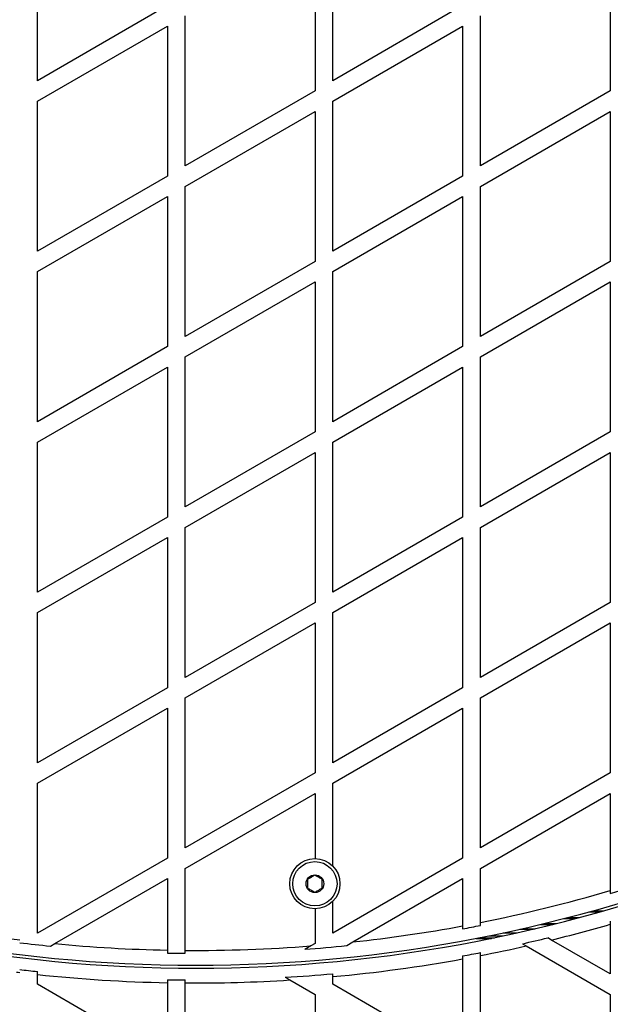
# Model space of a CAD drawing. Units: millimetres. Extents: x 0 to 17035, y 0 to 18953.
# Drawn here: x 6534 to 6734, y 11396 to 11729 of the extents above; entities that cross this region are included whole.
import ezdxf

# ---------------------------------------------------------------- set-up
doc = ezdxf.new("R2010")
doc.units = ezdxf.units.MM

msp = doc.modelspace()

# ---------------------------------------------------------------- linework, layer by layer
at = {"color": 7, "linetype": 'Continuous', "lineweight": 25, "ltscale": 100}
for p, q in [((6540.49, 11708.69), (6540.49, 11759.5)), ((6640.49, 11708.69), (6640.49, 11759.5)), ((6634.49, 11756.03), (6634.49, 11705.23)), ((6734.49, 11756.03), (6734.49, 11705.23)), ((6584.49, 11734.1), (6540.49, 11708.69)), ((6684.49, 11734.1), (6640.49, 11708.69)), ((6590.49, 11679.82), (6590.49, 11730.63)), ((6690.49, 11679.82), (6690.49, 11730.63)), ((6540.49, 11701.76), (6584.49, 11727.17)), ((6584.49, 11727.17), (6584.49, 11676.36)), ((6640.49, 11701.76), (6684.49, 11727.17)), ((6684.49, 11727.17), (6684.49, 11676.36)), ((6634.49, 11705.23), (6590.49, 11679.82)), ((6734.49, 11705.23), (6690.49, 11679.82)), ((6540.49, 11650.96), (6540.49, 11701.76)), ((6640.49, 11650.96), (6640.49, 11701.76)), ((6590.49, 11672.9), (6634.49, 11698.3)), ((6634.49, 11698.3), (6634.49, 11647.49)), ((6690.49, 11672.9), (6734.49, 11698.3)), ((6734.49, 11698.3), (6734.49, 11647.49)), ((6584.49, 11676.36), (6540.49, 11650.96)), ((6684.49, 11676.36), (6640.49, 11650.96)), ((6590.49, 11622.09), (6590.49, 11672.9)), ((6690.49, 11622.09), (6690.49, 11672.9)), ((6540.49, 11644.03), (6584.49, 11669.43)), ((6584.49, 11669.43), (6584.49, 11618.63)), ((6640.49, 11644.03), (6684.49, 11669.43)), ((6684.49, 11669.43), (6684.49, 11618.63)), ((6634.49, 11647.49), (6590.49, 11622.09)), ((6734.49, 11647.49), (6690.49, 11622.09)), ((6540.49, 11593.22), (6540.49, 11644.03)), ((6640.49, 11593.22), (6640.49, 11644.03)), ((6590.49, 11615.16), (6634.49, 11640.56)), ((6634.49, 11640.56), (6634.49, 11589.76)), ((6690.49, 11615.16), (6734.49, 11640.56)), ((6734.49, 11640.56), (6734.49, 11589.76)), ((6584.49, 11618.63), (6540.49, 11593.22)), ((6684.49, 11618.63), (6640.49, 11593.22)), ((6590.49, 11564.35), (6590.49, 11615.16)), ((6690.49, 11564.35), (6690.49, 11615.16)), ((6540.49, 11586.29), (6584.49, 11611.7)), ((6584.49, 11611.7), (6584.49, 11560.89)), ((6640.49, 11586.29), (6684.49, 11611.7)), ((6684.49, 11611.7), (6684.49, 11560.89)), ((6634.49, 11589.76), (6590.49, 11564.35)), ((6734.49, 11589.76), (6690.49, 11564.35)), ((6540.49, 11535.49), (6540.49, 11586.29)), ((6640.49, 11535.49), (6640.49, 11586.29)), ((6590.49, 11557.43), (6634.49, 11582.83)), ((6634.49, 11582.83), (6634.49, 11532.02)), ((6690.49, 11557.43), (6734.49, 11582.83)), ((6734.49, 11582.83), (6734.49, 11532.02)), ((6584.49, 11560.89), (6540.49, 11535.49)), ((6684.49, 11560.89), (6640.49, 11535.49)), ((6590.49, 11506.62), (6590.49, 11557.43)), ((6690.49, 11506.62), (6690.49, 11557.43)), ((6540.49, 11528.56), (6584.49, 11553.96)), ((6584.49, 11553.96), (6584.49, 11503.16)), ((6640.49, 11528.56), (6684.49, 11553.96)), ((6684.49, 11553.96), (6684.49, 11503.16)), ((6634.49, 11532.02), (6590.49, 11506.62)), ((6734.49, 11532.02), (6690.49, 11506.62)), ((6540.49, 11477.75), (6540.49, 11528.56)), ((6640.49, 11477.75), (6640.49, 11528.56)), ((6590.49, 11499.69), (6634.49, 11525.09)), ((6634.49, 11525.09), (6634.49, 11474.29)), ((6690.49, 11499.69), (6734.49, 11525.09)), ((6734.49, 11525.09), (6734.49, 11474.29)), ((6584.49, 11503.16), (6540.49, 11477.75)), ((6684.49, 11503.16), (6640.49, 11477.75)), ((6590.49, 11448.88), (6590.49, 11499.69)), ((6690.49, 11448.88), (6690.49, 11499.69)), ((6540.49, 11470.82), (6584.49, 11496.23)), ((6584.49, 11496.23), (6584.49, 11445.42)), ((6640.49, 11470.82), (6684.49, 11496.23)), ((6684.49, 11496.23), (6684.49, 11445.42)), ((6634.49, 11474.29), (6590.49, 11448.88)), ((6734.49, 11474.29), (6690.49, 11448.88)), ((6540.49, 11420.02), (6540.49, 11470.82)), ((6640.49, 11442.76), (6640.49, 11470.82)), ((6590.49, 11441.96), (6634.49, 11467.36)), ((6634.49, 11467.36), (6634.49, 11445.28)), ((6690.49, 11441.96), (6734.49, 11467.36)), ((6734.49, 11467.36), (6734.49, 11434.5)), ((6584.49, 11445.42), (6540.49, 11420.02)), ((6684.49, 11445.42), (6640.49, 11420.02)), ((6590.49, 11414.2), (6590.49, 11441.96)), ((6690.49, 11423.65), (6690.49, 11441.96)), ((6546.4, 11416.5), (6584.49, 11438.49)), ((6584.49, 11438.49), (6584.49, 11414.28)), ((6647.35, 11417.05), (6684.49, 11438.49)), ((6684.49, 11438.49), (6684.49, 11422.5)), ((6734.49, 11434.5), (6734.49, 11433.47)), ((6640.49, 11420.02), (6640.49, 11430.8)), ((6634.49, 11428.28), (6634.49, 11416.55)), ((6684.49, 11422.5), (6684.49, 11421.49)), ((6690.49, 11422.64), (6690.49, 11423.65)), ((6712.06, 11423.29), (6716.23, 11423.29)), ((6720.17, 11425.33), (6724.08, 11425.33)), ((6734.49, 11424.08), (6734.49, 11423.04)), ((6734.49, 11423.04), (6734.49, 11406.21)), ((6693.32, 11419.12), (6698.25, 11419.12)), ((6698.26, 11420.15), (6702.96, 11420.15)), ((6704.64, 11421.55), (6709.08, 11421.55)), ((6544.92, 11415.65), (6546.4, 11416.5)), ((6633.03, 11415.71), (6631.04, 11414.56)), ((6634.49, 11416.55), (6633.03, 11415.71)), ((6645.23, 11415.83), (6647.35, 11417.05)), ((6689.09, 11418.28), (6694.23, 11418.28)), ((6690.17, 11418.49), (6695.25, 11418.49)), ((6704.76, 11416.44), (6706.03, 11415.71)), ((6706.03, 11415.71), (6734.49, 11399.28)), ((6714.54, 11417.72), (6713.3, 11418.44)), ((6734.49, 11406.21), (6714.54, 11417.72)), ((6590.49, 11413.21), (6590.49, 11414.2)), ((6684.49, 11412.32), (6684.49, 11411.31)), ((6690.49, 11412.44), (6690.49, 11413.45)), ((6690.49, 11373.87), (6690.49, 11412.44)), ((6684.49, 11411.31), (6684.49, 11377.34)), ((6540.49, 11406.04), (6540.49, 11407.04)), ((6540.49, 11402.74), (6540.49, 11406.04)), ((6640.49, 11405.31), (6640.49, 11406.31)), ((6584.49, 11377.34), (6540.49, 11402.74)), ((6584.49, 11404.27), (6584.49, 11403.27)), ((6584.49, 11403.27), (6584.49, 11377.34)), ((6590.49, 11373.87), (6590.49, 11403.19)), ((6624.43, 11405.08), (6625.99, 11404.18)), ((6625.99, 11404.18), (6634.49, 11399.28)), ((6640.49, 11402.74), (6640.49, 11405.31)), ((6684.49, 11377.34), (6640.49, 11402.74)), ((6634.49, 11399.28), (6634.49, 11348.47)), ((6734.49, 11399.28), (6734.49, 11348.47))]:
    msp.add_line(p, q, dxfattribs=at)
at = {"color": 1, "linetype": 'Continuous', "lineweight": 25, "ltscale": 100}
for p, q in [((6727.17, 11427.21), (6730.88, 11427.21)), ((6728.68, 11427.63), (6732.35, 11427.63)), ((6710.85, 11423), (6715.06, 11423)), ((6718.73, 11424.96), (6722.68, 11424.96)), ((6698.2, 11420.13), (6702.91, 11420.13)), ((6703.88, 11421.38), (6708.35, 11421.38))]:
    msp.add_line(p, q, dxfattribs=at)
at = {"color": 7, "linetype": 'Continuous', "lineweight": 25, "ltscale": 10000}
for radius in [8.5, 7.5, 3]:
    msp.add_circle((6634.45, 11436.78), radius, dxfattribs=at)
for centre, radius, start, end in [((7526.63, 11247.88), 1218.25, 132.07225, 167.92775), ((7526.63, 11247.88), 1218.04, 132.06878, 167.93122), ((7526.63, 11247.88), 1218.03, 132.06879, 167.93121), ((7511.04, 11256.88), 1200, 131.96346, 168.03654), ((6594.2, 11908.69), 499.5, 245.1701, 289.2988), ((6594.17, 11908.77), 500.59, 245.2315, 289.2988), ((6594.2, 11908.69), 494.5, 281.2279, 286.4807), ((6594.2, 11908.69), 495.49, 286.4466, 287.1714), ((6594.2, 11908.69), 494.5, 257.8931, 263.0642), ((6594.2, 11908.69), 494.5, 276.17, 280.52), ((6594.2, 11908.69), 495.49, 280.4987, 281.2051), ((6594.17, 11908.77), 505.59, 283.7733, 286.1127), ((6594.2, 11908.69), 495.49, 263.0782, 264.292), ((6594.2, 11908.69), 494.5, 264.4527, 268.8743), ((6594.2, 11908.69), 494.5, 269.5696, 274.5039), ((6594.2, 11908.69), 495.49, 274.2637, 275.9108), ((6594.17, 11908.77), 505.59, 280.982, 282.7815), ((6594.17, 11908.77), 504.59, 282.6592, 283.6553), ((6594.2, 11908.69), 495.49, 268.8766, 269.5705), ((6594.17, 11908.77), 504.59, 280.3107, 281.0039), ((6594.17, 11908.77), 505.59, 275.256, 280.2902), ((6594.17, 11908.77), 505.59, 263.0927, 263.2204), ((6594.17, 11908.77), 504.59, 263.207, 263.8926), ((6594.17, 11908.77), 505.59, 263.9047, 268.9024), ((6594.17, 11908.77), 504.59, 273.4376, 275.2664), ((6594.17, 11908.77), 504.59, 268.9002, 269.5816), ((6594.17, 11908.77), 505.59, 269.5824, 273.608)]:
    msp.add_arc(centre, radius, start, end, dxfattribs=at)
at = {"color": 7, "linetype": 'Continuous', "lineweight": 25, "ltscale": 100}
for points, knots in [([(6634.45, 11439.67), (6634.09, 11439.46), (6633.48, 11439.11), (6632.59, 11438.6), (6632.15, 11438.34), (6631.95, 11438.23)], [0, 0, 0, 0, 0.439126, 0.751374, 1, 1, 1, 1]), ([(6636.95, 11438.23), (6636.59, 11438.43), (6635.98, 11438.79), (6635.09, 11439.3), (6634.65, 11439.56), (6634.45, 11439.67)], [0, 0, 0, 0, 0.439126, 0.751374, 1, 1, 1, 1]), ([(6631.95, 11438.23), (6631.95, 11438.11), (6631.95, 11437.68), (6631.95, 11436.86), (6631.95, 11435.98), (6631.95, 11435.51), (6631.95, 11435.34)], [0, 0, 0, 0, 0.128556, 0.480154, 0.815069, 1, 1, 1, 1]), ([(6636.95, 11435.34), (6636.95, 11435.51), (6636.95, 11435.98), (6636.95, 11436.86), (6636.95, 11437.68), (6636.95, 11438.11), (6636.95, 11438.23)], [0, 0, 0, 0, 0.184931, 0.519846, 0.871444, 1, 1, 1, 1]), ([(6631.95, 11435.34), (6632.31, 11435.13), (6632.92, 11434.78), (6633.81, 11434.26), (6634.25, 11434.01), (6634.45, 11433.9)], [0, 0, 0, 0, 0.4391256, 0.7513742, 1, 1, 1, 1]), ([(6634.45, 11433.9), (6634.81, 11434.1), (6635.42, 11434.46), (6636.31, 11434.97), (6636.75, 11435.23), (6636.95, 11435.34)], [0, 0, 0, 0, 0.439126, 0.751374, 1, 1, 1, 1]), ([(6584.49, 11414.28), (6584.49, 11414.05), (6584.49, 11413.72), (6584.49, 11413.39), (6584.49, 11413.29)], [0, 0, 0, 0, 0.683207, 1, 1, 1, 1]), ([(6590.49, 11403.19), (6590.49, 11403.42), (6590.49, 11403.76), (6590.49, 11404.09), (6590.49, 11404.19)], [0, 0, 0, 0, 0.682934, 1, 1, 1, 1])]:
    msp.add_open_spline(points, degree=3, knots=knots, dxfattribs=at)

doc.saveas('drawing.dxf')
